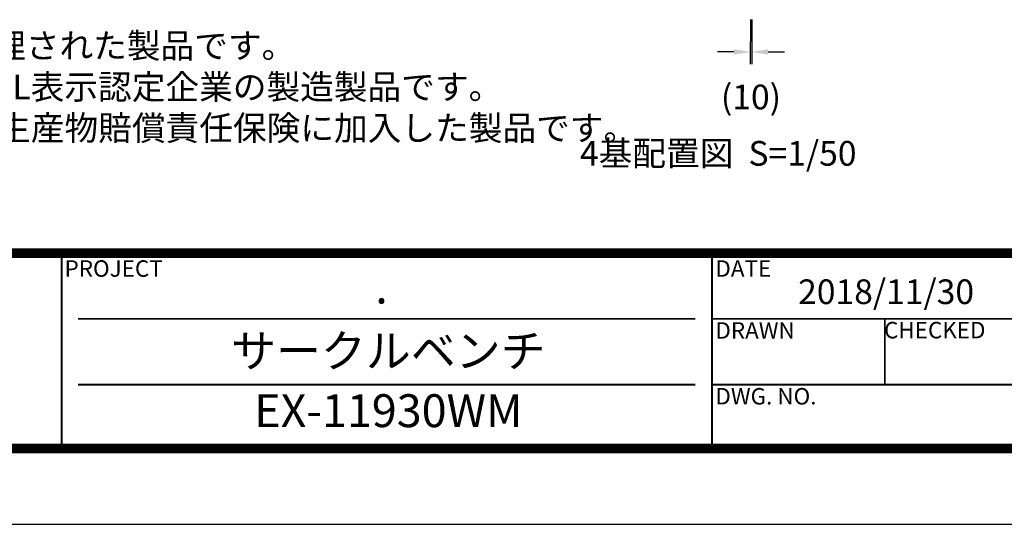
# Model space of a CAD drawing. Extents: x 0 to 6300, y 0 to 4455.
# Drawn here: x 3591 to 5386, y 0 to 920 of the extents above; entities that cross this region are included whole.
import ezdxf
from ezdxf.enums import TextEntityAlignment as Align

# ---------------------------------------------------------------- set-up
doc = ezdxf.new("R2010")
doc.units = 0
doc.header["$LTSCALE"] = 4.5
doc.layers.get('0').update_dxf_attribs({"linetype": 'CONTINUOUS'})
doc.layers.get('DEFPOINTS').update_dxf_attribs({"linetype": 'CONTINUOUS'})
for name, color, linetype in [('P_2DIM', 6, 'CONTINUOUS'), ('P_3TEXT', 60, 'CONTINUOUS'), ('P_5DRAWFRAME', 104, 'CONTINUOUS')]:
    doc.layers.add(name, color=color, linetype=linetype)
doc.styles.add('BIGFONT', font='simplex.shx', dxfattribs={"bigfont": 'bigfont.shx'})
doc.dimstyles.new('DIMBIGFONT$0', dxfattribs={"dimscale": 15, "dimtxt": 3, "dimasz": 2, "dimexe": 1.5, "dimexo": 3, "dimgap": 0.75, "dimtad": 1, "dimdec": 1, "dimdsep": 46, "dimtxsty": 'BIGFONT', "dimsah": 1, "dimcen": 0, "dimclrt": 230, "dimadec": 0, "dimazin": 0, "dimtfac": 0.6, "dimtdec": 1, "dimtofl": 0, "dimtmove": 2, "dimatfit": 3, "dimfxl": 0, "dimtvp": 1, "dimtolj": 1, "dimarcsym": 0})

# ---------------------------------------------------------------- blocks, each defined once
blk = doc.blocks.new('DFP3')
at = {"color": 0}
for p, q in [((21.5, 33.5), (408, 33.5)), ((21.5, 33.45), (408, 33.45)), ((21.5, 33.4), (408, 33.4)), ((21.5, 33.35), (408, 33.35)), ((21.5, 33.3), (408, 33.3)), ((21.5, 33.25), (408, 33.25)), ((21.5, 33.2), (408, 33.2)), ((21.5, 33.15), (408, 33.15)), ((21.5, 33.1), (408, 33.1)), ((21.5, 33.05), (408, 33.05)), ((21.5, 33), (408, 33)), ((21.5, 32.95), (408, 32.95)), ((21.5, 32.9), (408, 32.9)), ((21.5, 32.85), (408, 32.85)), ((21.5, 32.8), (408, 32.8)), ((21.5, 32.75), (408, 32.75)), ((21.5, 32.7), (408, 32.7)), ((21.5, 32.65), (408, 32.65)), ((21.5, 32.6), (408, 32.6)), ((21.5, 32.55), (408, 32.55)), ((21.5, 32.5), (408, 32.5)), ((244.47, 33), (244.47, 9)), ((244.53, 33), (244.53, 9)), ((323.47, 33), (323.47, 9)), ((323.53, 33), (323.53, 9)), ((246.5, 25.03), (321.5, 25.03)), ((246.5, 24.97), (321.5, 24.97)), ((323.5, 25.03), (393.5, 25.03)), ((323.5, 24.97), (393.5, 24.97)), ((344.47, 25), (344.47, 17)), ((344.53, 25), (344.53, 17)), ((246.5, 17.03), (321.5, 17.03)), ((246.5, 16.97), (321.5, 16.97)), ((323.5, 17.03), (393.5, 17.03)), ((323.5, 16.97), (393.5, 16.97)), ((21.5, 9.75), (408, 9.75)), ((21.5, 9.7), (408, 9.7)), ((21.5, 9.65), (408, 9.65)), ((21.5, 9.6), (408, 9.6)), ((21.5, 9.55), (408, 9.55)), ((21.5, 9.5), (408, 9.5)), ((21.5, 9.45), (408, 9.45)), ((21.5, 9.4), (408, 9.4)), ((21.5, 9.35), (408, 9.35)), ((21.5, 9.3), (408, 9.3)), ((21.5, 9.25), (408, 9.25)), ((21.5, 9.2), (408, 9.2)), ((21.5, 9.15), (408, 9.15)), ((21.5, 9.1), (408, 9.1)), ((21.5, 9.05), (408, 9.05)), ((21.5, 9), (408, 9)), ((21.5, 8.95), (408, 8.95)), ((21.5, 8.9), (408, 8.9)), ((21.5, 8.85), (408, 8.85)), ((21.5, 8.8), (408, 8.8)), ((21.5, 8.75), (408, 8.75))]:
    blk.add_line(p, q, dxfattribs=at)
at = {"layer": 'DEFPOINTS', "color": 0}
blk.add_line((0, 0), (420, 0), dxfattribs=at)
at = {"color": 0, "style": 'BIGFONT'}
for s, p in [('PROJECT', (244.86, 30.1)), ('DATE', (323.94, 30.1)), ('DRAWN', (323.94, 22.57)), ('CHECKED', (344.43, 22.61)), ('DWG. NO.', (323.94, 14.57))]:
    blk.add_text(s, height=2, dxfattribs=at).set_placement(p)
at = {"color": 83, "style": 'BIGFONT', "flags": 8}
for tag, p in [('REV04', (27.26, 27.96)), ('REV03', (27.26, 22.49)), ('REV02', (27.26, 16.49)), ('REV01', (27.26, 11.3))]:
    blk.add_attdef(tag, text='', height=2, dxfattribs=at).set_placement(p, align=Align.BOTTOM_LEFT)
for tag, p in [('R4D', (93.12, 27.96)), ('R4C', (102.25, 27.96)), ('R4A', (111.37, 27.96)), ('R3D', (93.12, 22.49)), ('R3C', (102.25, 22.49)), ('R3A', (111.37, 22.49)), ('R2D', (93.12, 16.49)), ('R2C', (102.25, 16.49)), ('R2A', (111.37, 16.49)), ('R1D', (93.12, 11.3)), ('R1C', (102.25, 11.3)), ('R1A', (111.37, 11.3))]:
    blk.add_attdef(tag, text='', height=2, dxfattribs=at).set_placement(p, align=Align.BOTTOM_CENTER)
at = {"color": 83, "style": 'BIGFONT'}
for tag, height, p in [('PROJECT1', 4, (283.38, 25.6)), ('DATE', 3, (344.68, 25.84)), ('SCALE', 3, (379.68, 25.84)), ('PROJECT2', 4, (284.2, 17.84)), ('PROJECT3', 4, (284.2, 10.57)), ('DWGNO', 3, (358.68, 10.57))]:
    blk.add_attdef(tag, text='', height=height, dxfattribs=at).set_placement(p, align=Align.BOTTOM_CENTER)
blk = doc.blocks.new('*D23')
at = {"layer": 'DEFPOINTS', "color": 0}
for p in [(4922.8, 920.4), (4925.3, 920.4), (4925.2, 861.6)]:
    blk.add_point(p, dxfattribs=at)
at = {"layer": 'P_2DIM', "color": 0, "lineweight": -2}
for p, q in [((4922.8, 920.4), (4922.7, 839.1)), ((4925.3, 920.4), (4925.2, 839.1)), ((4892.7, 861.6), (4862.7, 861.6)), ((4955.2, 861.5), (4985.2, 861.5))]:
    blk.add_line(p, q, dxfattribs=at)
at = {"layer": 'P_2DIM', "color": 0}
for points in [[(4892.7, 866.6), (4892.7, 856.6), (4922.7, 861.6)], [(4955.2, 866.5), (4955.2, 856.5), (4925.2, 861.6)]]:
    blk.add_solid(points, dxfattribs=at)
at = {"layer": 'P_2DIM', "color": 230, "insert": (4923.9, 779.4), "char_height": 45, "attachment_point": 5, "rotation": 359.9573, "style": 'BIGFONT'}
blk.add_mtext('\\A1;(10)', dxfattribs=at)

msp = doc.modelspace()

# ---------------------------------------------------------------- block references
at = {"layer": 'P_5DRAWFRAME'}
ref = msp.add_blockref('DFP3', (0, 0), dxfattribs=dict(at, xscale=15, yscale=15, zscale=15))
ref.add_attrib('PROJECT1', '.', dxfattribs={"layer": '0', "color": 83, "height": 60, "style": 'BIGFONT'}).set_placement((4250.652, 383.933), align=Align.BOTTOM_CENTER)
ref.add_attrib('PROJECT2', 'サークルベンチ', dxfattribs={"layer": '0', "color": 83, "height": 60, "style": 'BIGFONT'}).set_placement((4263.026, 267.626), align=Align.BOTTOM_CENTER)
ref.add_attrib('PROJECT3', 'EX-11930WM', dxfattribs={"layer": '0', "color": 83, "height": 60, "style": 'BIGFONT'}).set_placement((4263.026, 158.501), align=Align.BOTTOM_CENTER)
ref.add_attrib('DATE', '2018/11/30', dxfattribs={"layer": '0', "color": 83, "height": 45, "style": 'BIGFONT'}).set_placement((5170.151, 387.626), align=Align.BOTTOM_CENTER)

# ---------------------------------------------------------------- texts
at = {"layer": 'P_3TEXT', "insert": (2629.185, 791.955), "char_height": 45, "attachment_point": 4, "style": 'BIGFONT'}
msp.add_mtext('※ISO9001認証取得企業で品質管理された製品です。\\P※（一社）日本公園施設業協会 SPL表示認定企業の製造製品です。\\P※（一社）日本公園施設業協会の生産物賠償責任保険に加入した製品です。', dxfattribs=at)
at = {"layer": 'P_3TEXT', "insert": (4612.177, 699.088), "char_height": 45, "width": 862.26489, "attachment_point": 1, "style": 'BIGFONT'}
msp.add_mtext('4基配置図  S=1/50', dxfattribs=at)

# ---------------------------------------------------------------- dimensions: what is measured, and where the dimension line sits
at = {"layer": 'P_2DIM'}
dim = msp.add_linear_dim(base=(4925.24, 861.553), p1=(4922.752, 920.359), p2=(4925.284, 920.357), angle=359.957291, text='(10)', dimstyle='DIMBIGFONT$0', override={"dimexo": 0, "dimlfac": 3.333333}, dxfattribs=at)
dim.commit()
dim.dimension.update_dxf_attribs({"geometry": '*D23', "text_midpoint": (4923.868, 779.416), "dimtype": 161})

doc.saveas('drawing.dxf')
